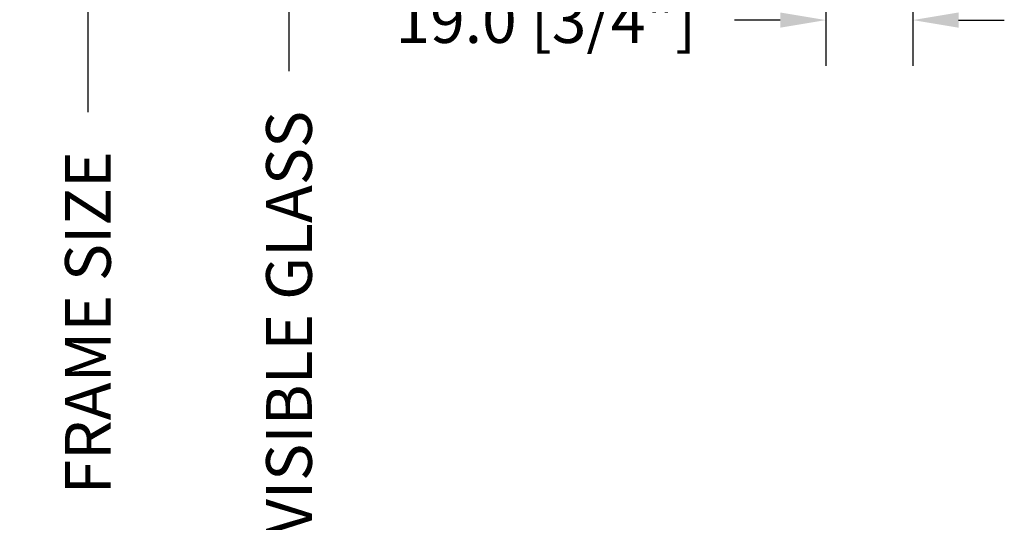
# Model space of a CAD drawing. Units: millimetres. Extents: x 986 to 2100, y -85 to 51.
# Drawn here: x 1043 to 1052, y 30 to 34 of the extents above; entities that cross this region are included whole.
import ezdxf

# ---------------------------------------------------------------- set-up
doc = ezdxf.new("R2010")
doc.units = ezdxf.units.MM
doc.header["$MEASUREMENT"] = 0
doc.header["$PDMODE"] = 3
doc.layers.add('Dimensions', color=7, linetype='Continuous')
doc.layers.add('Text English', color=7, linetype='Continuous')
doc.styles.add('Century-10', font='GOTHIC.TTF', dxfattribs={"height": 0.3937})
doc.dimstyles.new('1-1', dxfattribs={"dimtxt": 0.3937, "dimasz": 0.3937, "dimexe": 0.3937, "dimexo": 0.3937, "dimgap": 0.3937, "dimtad": 0, "dimtih": 1, "dimtoh": 1, "dimdec": 1, "dimlfac": 25.4, "dimzin": 0, "dimdsep": 46, "dimtxsty": 'Century-10', "dimcen": 0, "dimadec": 1, "dimazin": 0, "dimtfac": 1, "dimtdec": 1, "dimtofl": 0, "dimtmove": 0, "dimatfit": 3, "dimfxl": 0, "dimtolj": 1, "dimtzin": 0, "dimarcsym": 0})

# ---------------------------------------------------------------- blocks, each defined once
blk = doc.blocks.new('*D10')
at = {"layer": 'Defpoints', "color": 0, "transparency": 16777216}
for p in [(1049.821590651573, 39.20111098043476), (1043.976329418441, 24.00533525889865), (1050.813289964206, 24.00533525889866)]:
    blk.add_point(p, dxfattribs=at)
at = {"layer": 'Text English', "color": 0, "lineweight": -2, "transparency": 16777216}
for p, q in [((1049.427890651573, 39.20111098043476), (1043.582629418441, 39.20111098043476)), ((1043.976329418441, 38.80741098043475), (1043.976329418441, 33.41649130457495)), ((1043.976329418441, 24.39903525889865), (1043.976329418441, 29.7899549347585)), ((1050.419589964206, 24.00533525889866), (1043.582629418441, 24.00533525889865))]:
    blk.add_line(p, q, dxfattribs=at)
at = {"layer": 'Text English', "color": 0, "transparency": 16777216}
for points in [[(1043.910712751774, 38.80741098043475), (1044.041946085108, 38.80741098043475), (1043.976329418441, 39.20111098043476)], [(1043.910712751774, 24.39903525889865), (1044.041946085108, 24.39903525889865), (1043.976329418441, 24.00533525889865)]]:
    blk.add_solid(points, dxfattribs=at)
at = {"layer": 'Text English', "color": 0, "transparency": 16777216, "insert": (1043.976329418441, 31.60322311966642), "char_height": 0.3937, "attachment_point": 5, "rotation": 90, "style": 'Century-10'}
blk.add_mtext('\\A1;FRAME SIZE', dxfattribs=at)
blk = doc.blocks.new('*D9')
at = {"layer": 'Defpoints', "color": 0, "transparency": 16777216}
for p in [(1050.262534651573, 35.94494484441604), (1045.707371749407, 27.26690036310266), (1050.262534651574, 27.26690036310266)]:
    blk.add_point(p, dxfattribs=at)
at = {"layer": 'Text English', "color": 0, "lineweight": -2, "transparency": 16777216}
for p, q in [((1049.868834651573, 35.94494484441604), (1045.313671749407, 35.94494484441604)), ((1045.707371749407, 35.55124484441603), (1045.707371749407, 33.77077972936454)), ((1045.707371749407, 27.66060036310266), (1045.707371749407, 29.43472690815448)), ((1049.868834651574, 27.26690036310266), (1045.313671749407, 27.26690036310266))]:
    blk.add_line(p, q, dxfattribs=at)
at = {"layer": 'Text English', "color": 0, "transparency": 16777216}
for points in [[(1045.64175508274, 35.55124484441603), (1045.772988416074, 35.55124484441603), (1045.707371749407, 35.94494484441604)], [(1045.64175508274, 27.66060036310266), (1045.772988416074, 27.66060036310266), (1045.707371749407, 27.26690036310266)]]:
    blk.add_solid(points, dxfattribs=at)
at = {"layer": 'Text English', "color": 0, "transparency": 16777216, "insert": (1045.707371749407, 31.60275331875921), "char_height": 0.3937, "attachment_point": 5, "rotation": 90, "style": 'Century-10'}
blk.add_mtext('\\A1;VISIBLE GLASS', dxfattribs=at)
blk = doc.blocks.new('*D272')
at = {"layer": 'Defpoints', "color": 0, "transparency": 16777216}
for p in [(1050.329463651572, 35.02885725636431), (1051.077493651572, 35.02885725636431), (1050.329463651572, 34.2107050316431)]:
    blk.add_point(p, dxfattribs=at)
at = {"layer": 'Dimensions', "color": 0, "lineweight": -2, "transparency": 16777216}
for p, q in [((1050.329463651572, 34.63515725636431), (1050.329463651572, 33.8170050316431)), ((1051.077493651572, 34.63515725636431), (1051.077493651572, 33.8170050316431)), ((1049.935763651572, 34.2107050316431), (1049.542063651572, 34.2107050316431)), ((1051.471193651573, 34.2107050316431), (1051.864893651572, 34.2107050316431))]:
    blk.add_line(p, q, dxfattribs=at)
at = {"layer": 'Dimensions', "color": 0, "transparency": 16777216}
for points in [[(1049.935763651572, 34.27632169830976), (1049.935763651572, 34.14508836497644), (1050.329463651572, 34.2107050316431)], [(1051.471193651573, 34.27632169830976), (1051.471193651573, 34.14508836497644), (1051.077493651572, 34.2107050316431)]]:
    blk.add_solid(points, dxfattribs=at)
at = {"layer": 'Dimensions', "color": 0, "transparency": 16777216, "insert": (1047.91801769644, 34.2107050316431), "char_height": 0.3937, "attachment_point": 5, "style": 'Century-10'}
blk.add_mtext('\\A1;19.0 [3/4"]', dxfattribs=at)

msp = doc.modelspace()

# ---------------------------------------------------------------- dimensions: what is measured, and where the dimension line sits
at = {"layer": 'Dimensions'}
dim = msp.add_linear_dim(base=(1050.329463651572, 34.2107050316431), p1=(1051.077493651572, 35.02885725636431), p2=(1050.329463651572, 35.02885725636431), dimstyle='1-1', dxfattribs=at)
dim.commit()
dim.dimension.update_dxf_attribs({"geometry": '*D272', "text_midpoint": (1047.91801769644, 34.2107050316431), "dimtype": 160})
at = {"layer": 'Text English'}
for base, p1, p2, text, picture, middle in [((1043.976329418441, 24.00533525889865), (1049.821590651572, 39.20111098043474), (1050.813289964206, 24.00533525889864), 'FRAME SIZE', '*D10', (1043.976329418441, 31.60322311966642)), ((1045.707371749407, 27.26690036310266), (1050.262534651573, 35.94494484441602), (1050.262534651574, 27.26690036310265), 'VISIBLE GLASS', '*D9', (1045.707371749407, 31.60275331875921))]:
    dim = msp.add_linear_dim(base=base, p1=p1, p2=p2, angle=90, text=text, dimstyle='1-1', override={"dimtxsty": 'Century-10'}, dxfattribs=at)
    dim.commit()
    dim.dimension.update_dxf_attribs({"geometry": picture, "text_midpoint": middle, "dimtype": 160, "text_rotation": 90})

doc.saveas('drawing.dxf')
